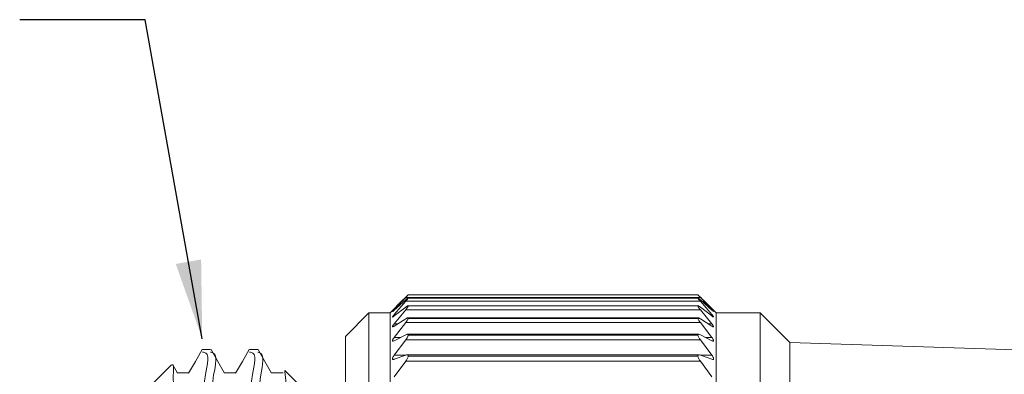
# Model space of a CAD drawing. Units: inches. Extents: x 0.4 to 16.6, y 0.2 to 10.8.
# Drawn here: x 3 to 4.9, y 7.5 to 8.2 of the extents above; entities that cross this region are included whole.
import ezdxf

# ---------------------------------------------------------------- set-up
doc = ezdxf.new("R2010")
doc.units = ezdxf.units.IN
doc.header["$MEASUREMENT"] = 0
doc.dimstyles.new('SLDDIMSTYLE2', dxfattribs={"dimtxt": 0, "dimasz": 0.156, "dimexe": 0, "dimexo": 0.0625, "dimgap": 0, "dimtad": 0, "dimtih": 1, "dimtoh": 1, "dimdec": 0, "dimrnd": 1e-09, "dimzin": 0, "dimdsep": 46, "dimtxsty": 'Standard', "dimsah": 1, "dimcen": 0.09, "dimadec": 0, "dimazin": 0, "dimtfac": 0.156, "dimtdec": 0, "dimtofl": 0, "dimtmove": 0, "dimatfit": 3, "dimfxl": 0, "dimfrac": 2, "dimtolj": 1, "dimtzin": 0, "dimarcsym": 0})

msp = doc.modelspace()

# ---------------------------------------------------------------- linework, layer by layer
at = {"color": 7, "linetype": 'Continuous', "lineweight": 15}
for p, q in [((4.3243, 7.6679), (3.7472, 7.6679)), ((3.7473, 7.6679), (4.3242, 7.6679)), ((4.3242, 7.6679), (3.7473, 7.6679)), ((3.7368, 7.6576), (3.711, 7.6318)), ((3.7194, 7.6386), (3.7424, 7.6627)), ((3.7424, 7.658), (3.7194, 7.6373)), ((3.7194, 7.6289), (3.7424, 7.6551)), ((3.7424, 7.6632), (3.7368, 7.6575)), ((4.3291, 7.6627), (3.7424, 7.6627)), ((4.3291, 7.6551), (3.7424, 7.6551)), ((4.3245, 7.6616), (3.747, 7.6616)), ((3.7473, 7.6614), (3.7473, 7.6614)), ((3.7473, 7.6614), (4.3242, 7.6614)), ((4.3242, 7.6614), (3.7473, 7.6614)), ((4.3242, 7.6614), (4.3242, 7.6614)), ((4.3347, 7.6575), (4.3291, 7.6632)), ((4.3291, 7.6627), (4.3521, 7.6386)), ((4.3521, 7.6373), (4.3291, 7.658)), ((4.3291, 7.6551), (4.3521, 7.6289)), ((4.3605, 7.6318), (4.3347, 7.6576)), ((3.669, 7.6318), (3.6224, 7.5851)), ((3.711, 7.6318), (3.669, 7.6318)), ((3.669, 6.2295), (3.669, 7.6318)), ((3.711, 6.2295), (3.711, 7.6318)), ((3.7424, 7.6436), (3.7194, 7.6258)), ((3.7194, 7.6103), (3.7424, 7.6383)), ((4.3291, 7.6383), (3.7424, 7.6383)), ((4.3247, 7.6462), (3.7468, 7.6462)), ((3.7473, 7.6457), (3.7473, 7.6458)), ((4.3242, 7.6458), (3.7473, 7.6458)), ((3.7473, 7.6457), (4.3242, 7.6457)), ((4.3242, 7.6457), (4.3242, 7.6458)), ((4.3521, 7.6258), (4.3291, 7.6436)), ((4.3291, 7.6383), (4.3521, 7.6103)), ((4.4486, 7.6318), (4.3605, 7.6318)), ((4.3605, 6.2295), (4.3605, 7.6318)), ((4.5076, 7.5727), (4.4486, 7.6318)), ((4.4486, 6.2295), (4.4486, 7.6318)), ((3.7424, 7.6203), (3.7194, 7.6054)), ((3.7194, 7.5831), (3.7424, 7.6126)), ((4.3291, 7.6126), (3.7424, 7.6126)), ((4.3252, 7.622), (3.7463, 7.622)), ((3.7473, 7.621), (3.7473, 7.6211)), ((4.3242, 7.6211), (3.7473, 7.6211)), ((3.7473, 7.621), (4.3242, 7.621)), ((4.3242, 7.621), (4.3242, 7.6211)), ((4.3521, 7.6054), (4.3291, 7.6203)), ((4.3291, 7.6126), (4.3521, 7.5831)), ((3.6224, 6.2726), (3.6224, 7.5851)), ((3.7424, 7.5882), (3.7194, 7.5765)), ((3.7194, 7.5477), (3.7424, 7.5783)), ((4.3291, 7.5783), (3.7424, 7.5783)), ((4.3259, 7.5893), (3.7457, 7.5893)), ((3.7473, 7.5876), (3.7473, 7.5877)), ((4.3242, 7.5877), (3.7473, 7.5877)), ((3.7473, 7.5876), (4.3242, 7.5876)), ((4.3242, 7.5876), (4.3242, 7.5877)), ((4.3521, 7.5765), (4.3291, 7.5882)), ((4.3291, 7.5783), (4.3521, 7.5477)), ((5.2934, 7.548), (4.5076, 7.5727)), ((4.5076, 6.2841), (4.5076, 7.5727)), ((3.3538, 7.5593), (3.3375, 7.5593)), ((3.4476, 7.5593), (3.4313, 7.5593)), ((3.7424, 7.5479), (3.7194, 7.5395)), ((3.7194, 7.5045), (3.7424, 7.5358)), ((4.3291, 7.5358), (3.7424, 7.5358)), ((4.3266, 7.5484), (3.7449, 7.5484)), ((3.7473, 7.5459), (3.7473, 7.546)), ((4.3242, 7.546), (3.7473, 7.546)), ((3.7473, 7.5459), (4.3242, 7.5459)), ((4.3242, 7.5459), (4.3242, 7.546)), ((4.3521, 7.5395), (4.3291, 7.5479)), ((4.3291, 7.5358), (4.3521, 7.5045)), ((3.276, 7.5288), (3.2379, 7.4906)), ((3.2877, 7.512), (3.2782, 7.5286)), ((3.5279, 7.4906), (3.5014, 7.5172))]:
    msp.add_line(p, q, dxfattribs=at)
at = {"color": 8, "linetype": 'Continuous', "lineweight": 15}
for p, q in [((3.7208, 7.6386), (3.7194, 7.6386)), ((3.7234, 7.6289), (3.7194, 7.6289)), ((4.3521, 7.6289), (4.3481, 7.6289)), ((4.3521, 7.6386), (4.3507, 7.6386)), ((3.727, 7.6103), (3.7194, 7.6103)), ((4.3521, 7.6103), (4.3445, 7.6103)), ((3.7324, 7.5831), (3.7194, 7.5831)), ((4.3521, 7.5831), (4.3391, 7.5831)), ((3.7421, 7.5477), (3.7194, 7.5477)), ((4.3521, 7.5477), (4.3294, 7.5477))]:
    msp.add_line(p, q, dxfattribs=at)
at = {"color": 7, "linetype": 'Continuous', "lineweight": 15, "flags": 128}
for points in [[(3.3369, 7.5588), (3.3234, 7.5354), (3.3099, 7.512)], [(3.3815, 7.512), (3.368, 7.5354), (3.3545, 7.5588)], [(3.4307, 7.5588), (3.4171, 7.5354), (3.4036, 7.512)], [(3.4752, 7.512), (3.4617, 7.5354), (3.4482, 7.5588)], [(3.3105, 7.5126), (3.2988, 7.5126), (3.2874, 7.5126)], [(3.4043, 7.5126), (3.3926, 7.5126), (3.3812, 7.5126)], [(3.498, 7.5126), (3.4863, 7.5126), (3.4749, 7.5126)]]:
    msp.add_lwpolyline(points, dxfattribs=at)
at = {"color": 7, "linetype": 'Continuous', "lineweight": 15}
for points, knots in [([(3.7473, 7.6679), (3.7471, 7.6677), (3.7464, 7.6672), (3.7449, 7.6656), (3.7434, 7.6642), (3.7424, 7.6632)], [0, 0, 0, 0, 0.099766, 0.384679, 1, 1, 1, 1]), ([(3.7424, 7.6627), (3.7434, 7.6637), (3.7448, 7.6652), (3.7465, 7.6669), (3.7471, 7.6677), (3.7473, 7.6679)], [0, 0, 0, 0, 0.579653, 0.889537, 1, 1, 1, 1]), ([(4.3242, 7.6679), (4.3244, 7.6677), (4.325, 7.6669), (4.3266, 7.6653), (4.3281, 7.6637), (4.3291, 7.6627)], [0, 0, 0, 0, 0.1118669, 0.3979776, 1, 1, 1, 1]), ([(4.3291, 7.6632), (4.3281, 7.6641), (4.3267, 7.6655), (4.3251, 7.6671), (4.3244, 7.6677), (4.3242, 7.6679)], [0, 0, 0, 0, 0.592703, 0.90159, 1, 1, 1, 1]), ([(3.7473, 7.6614), (3.7471, 7.6614), (3.7464, 7.6615), (3.7448, 7.6599), (3.7434, 7.6588), (3.7424, 7.658)], [0, 0, 0, 0, 0.084574, 0.361872, 1, 1, 1, 1]), ([(3.7424, 7.6551), (3.7434, 7.6562), (3.7449, 7.6579), (3.7466, 7.66), (3.7471, 7.6611), (3.7473, 7.6614)], [0, 0, 0, 0, 0.546695, 0.857968, 1, 1, 1, 1]), ([(4.3242, 7.6614), (4.3244, 7.6611), (4.3249, 7.66), (4.3266, 7.658), (4.3281, 7.6562), (4.3291, 7.6551)], [0, 0, 0, 0, 0.143535, 0.431612, 1, 1, 1, 1]), ([(4.3291, 7.658), (4.3281, 7.6587), (4.3267, 7.6598), (4.3252, 7.6615), (4.3244, 7.6614), (4.3242, 7.6614)], [0, 0, 0, 0, 0.615245, 0.916534, 1, 1, 1, 1]), ([(3.7194, 7.6373), (3.7187, 7.6368), (3.7176, 7.6359), (3.7167, 7.6347), (3.7156, 7.6345), (3.7168, 7.6357), (3.7176, 7.6367), (3.7187, 7.6379), (3.7194, 7.6386)], [0, 0, 0, 0, 0.284781, 0.425858, 0.456784, 0.540593, 0.707208, 1, 1, 1, 1]), ([(3.7194, 7.6258), (3.7187, 7.6253), (3.7178, 7.6247), (3.7164, 7.6234), (3.7157, 7.6242), (3.7167, 7.6253), (3.7176, 7.6268), (3.7187, 7.6281), (3.7194, 7.6289)], [0, 0, 0, 0, 0.253381, 0.372004, 0.414398, 0.520004, 0.700037, 1, 1, 1, 1]), ([(3.7473, 7.6458), (3.7471, 7.6459), (3.7466, 7.6465), (3.7446, 7.6451), (3.7433, 7.6442), (3.7424, 7.6436)], [0, 0, 0, 0, 0.116198, 0.375849, 1, 1, 1, 1]), ([(3.7424, 7.6383), (3.7434, 7.6395), (3.7449, 7.6414), (3.7467, 7.6439), (3.7471, 7.6452), (3.7473, 7.6457)], [0, 0, 0, 0, 0.518107, 0.830484, 1, 1, 1, 1]), ([(4.3291, 7.6436), (4.3282, 7.6442), (4.3269, 7.6451), (4.325, 7.6466), (4.3244, 7.6459), (4.3242, 7.6458)], [0, 0, 0, 0, 0.602272, 0.884639, 1, 1, 1, 1]), ([(4.3242, 7.6457), (4.3244, 7.6452), (4.3248, 7.6439), (4.3266, 7.6415), (4.3281, 7.6396), (4.3291, 7.6383)], [0, 0, 0, 0, 0.171109, 0.460804, 1, 1, 1, 1]), ([(4.3521, 7.6386), (4.3528, 7.6378), (4.354, 7.6365), (4.3549, 7.6356), (4.3558, 7.6343), (4.3547, 7.635), (4.3538, 7.6358), (4.3528, 7.6367), (4.3521, 7.6373)], [0, 0, 0, 0, 0.312292, 0.482848, 0.545405, 0.599282, 0.737458, 1, 1, 1, 1]), ([(4.3521, 7.6289), (4.3528, 7.628), (4.354, 7.6266), (4.355, 7.6252), (4.3559, 7.6238), (4.3548, 7.6237), (4.3538, 7.6246), (4.3528, 7.6253), (4.3521, 7.6258)], [0, 0, 0, 0, 0.321706, 0.509364, 0.601019, 0.647256, 0.765165, 1, 1, 1, 1]), ([(3.7194, 7.6054), (3.7188, 7.605), (3.7179, 7.6045), (3.7162, 7.6037), (3.7157, 7.605), (3.7165, 7.6062), (3.7176, 7.6081), (3.7187, 7.6094), (3.7194, 7.6103)], [0, 0, 0, 0, 0.220996, 0.323146, 0.39052, 0.513948, 0.701729, 1, 1, 1, 1]), ([(3.7473, 7.6211), (3.7471, 7.6215), (3.7468, 7.6223), (3.7446, 7.6216), (3.7433, 7.6208), (3.7424, 7.6203)], [0, 0, 0, 0, 0.174221, 0.417684, 1, 1, 1, 1]), ([(3.7424, 7.6126), (3.7434, 7.6139), (3.745, 7.616), (3.7468, 7.6188), (3.7471, 7.6204), (3.7473, 7.621)], [0, 0, 0, 0, 0.494223, 0.8077, 1, 1, 1, 1]), ([(4.3291, 7.6203), (4.3282, 7.6208), (4.327, 7.6216), (4.3247, 7.6223), (4.3244, 7.6215), (4.3242, 7.6211)], [0, 0, 0, 0, 0.562396, 0.826695, 1, 1, 1, 1]), ([(4.3242, 7.621), (4.3244, 7.6204), (4.3247, 7.6189), (4.3265, 7.6161), (4.3281, 7.614), (4.3291, 7.6126)], [0, 0, 0, 0, 0.193972, 0.48519, 1, 1, 1, 1]), ([(4.3521, 7.6103), (4.3528, 7.6094), (4.3541, 7.6078), (4.3551, 7.606), (4.3559, 7.6045), (4.355, 7.6038), (4.3537, 7.6045), (4.3527, 7.605), (4.3521, 7.6054)], [0, 0, 0, 0, 0.32189, 0.520928, 0.637567, 0.692451, 0.794008, 1, 1, 1, 1]), ([(3.7194, 7.5765), (3.7188, 7.5762), (3.7178, 7.5757), (3.7161, 7.5756), (3.7158, 7.5771), (3.7165, 7.5786), (3.7176, 7.5807), (3.7187, 7.5822), (3.7194, 7.5831)], [0, 0, 0, 0, 0.193207, 0.288122, 0.379138, 0.516366, 0.708075, 1, 1, 1, 1]), ([(3.7473, 7.5877), (3.7472, 7.5882), (3.747, 7.5892), (3.7447, 7.5894), (3.7433, 7.5887), (3.7424, 7.5882)], [0, 0, 0, 0, 0.232, 0.470516, 1, 1, 1, 1]), ([(3.7424, 7.5783), (3.7434, 7.5797), (3.745, 7.5819), (3.7468, 7.5851), (3.7471, 7.5869), (3.7473, 7.5876)], [0, 0, 0, 0, 0.474208, 0.788741, 1, 1, 1, 1]), ([(4.3291, 7.5882), (4.3282, 7.5887), (4.3269, 7.5893), (4.3245, 7.5893), (4.3243, 7.5882), (4.3242, 7.5877)], [0, 0, 0, 0, 0.511498, 0.769134, 1, 1, 1, 1]), ([(4.3242, 7.5876), (4.3244, 7.5869), (4.3247, 7.5851), (4.3264, 7.582), (4.3281, 7.5797), (4.3291, 7.5783)], [0, 0, 0, 0, 0.213, 0.505622, 1, 1, 1, 1]), ([(4.3521, 7.5831), (4.3528, 7.5821), (4.3541, 7.5805), (4.3552, 7.5783), (4.3558, 7.5767), (4.3551, 7.5755), (4.3536, 7.5758), (4.3527, 7.5762), (4.3521, 7.5765)], [0, 0, 0, 0, 0.315713, 0.521114, 0.657431, 0.72784, 0.819767, 1, 1, 1, 1]), ([(3.3375, 7.5536), (3.3382, 7.5535), (3.3541, 7.5533), (3.3334, 7.4834), (3.3533, 7.4175), (3.3496, 7.2907), (3.356, 7.1488), (3.3587, 6.9859), (3.3632, 6.8191), (3.366, 6.6562), (3.3723, 6.5147), (3.3687, 6.3874), (3.3885, 6.3232), (3.368, 6.2515), (3.3837, 6.2525), (3.3844, 6.2525)], [0, 0, 0, 0, 0.00156, 0.035653, 0.10095, 0.194913, 0.308013, 0.434036, 0.566764, 0.692726, 0.805708, 0.899502, 0.964595, 0.998461, 1, 1, 1, 1]), ([(3.4007, 6.2525), (3.4001, 6.2524), (3.3846, 6.2497), (3.4046, 6.3239), (3.3851, 6.3857), (3.3886, 6.5136), (3.3823, 6.6545), (3.3796, 6.8174), (3.3751, 6.9842), (3.3723, 7.1471), (3.366, 7.2896), (3.3696, 7.4157), (3.3499, 7.4841), (3.3704, 7.5514), (3.3546, 7.5535), (3.3538, 7.5536)], [0, 0, 0, 0, 0.001524, 0.035053, 0.099841, 0.19338, 0.306184, 0.432051, 0.564774, 0.690884, 0.804155, 0.898366, 0.963963, 0.998391, 1, 1, 1, 1]), ([(3.4313, 7.5536), (3.432, 7.5535), (3.4478, 7.5533), (3.4272, 7.4834), (3.447, 7.4175), (3.4434, 7.2907), (3.4495, 7.1556), (3.4521, 7.0069), (3.4558, 6.8589), (3.4581, 6.7586), (3.4592, 6.7091)], [0, 0, 0, 0, 0.0024051, 0.0549765, 0.1556631, 0.300553, 0.4749523, 0.6447705, 0.8245052, 1, 1, 1, 1]), ([(3.4592, 7.3696), (3.4594, 7.3974), (3.4596, 7.4455), (3.4466, 7.4966), (3.4642, 7.5514), (3.4483, 7.5535), (3.4476, 7.5536)], [0, 0, 0, 0, 0.4309434, 0.7469768, 0.988704, 1, 1, 1, 1]), ([(3.3066, 6.247), (3.3059, 6.2522), (3.304, 6.2682), (3.3032, 6.3008), (3.3015, 6.3494), (3.3, 6.413), (3.2984, 6.4908), (3.2968, 6.5799), (3.2953, 6.6789), (3.2938, 6.7829), (3.2922, 6.8908), (3.2905, 6.9974), (3.289, 7.1007), (3.2875, 7.1977), (3.2859, 7.2857), (3.2845, 7.3644), (3.2823, 7.4254), (3.2823, 7.4805), (3.278, 7.4997), (3.2808, 7.5328), (3.2774, 7.528), (3.2771, 7.5277)], [0, 0, 0, 0, 0.012204, 0.037755, 0.075954, 0.125977, 0.186479, 0.257919, 0.334302, 0.417888, 0.50098, 0.58657, 0.667046, 0.74252, 0.813308, 0.873289, 0.924379, 0.96219, 0.987163, 0.999023, 1, 1, 1, 1]), ([(3.7194, 7.5395), (3.7187, 7.5392), (3.7177, 7.5388), (3.716, 7.5394), (3.7158, 7.5411), (3.7164, 7.5428), (3.7176, 7.5452), (3.7187, 7.5468), (3.7194, 7.5477)], [0, 0, 0, 0, 0.171644, 0.267458, 0.378232, 0.52535, 0.717741, 1, 1, 1, 1]), ([(3.7473, 7.546), (3.7472, 7.5466), (3.7471, 7.5478), (3.7449, 7.5487), (3.7434, 7.5482), (3.7424, 7.5479)], [0, 0, 0, 0, 0.278397, 0.522907, 1, 1, 1, 1]), ([(3.7424, 7.5358), (3.7434, 7.5372), (3.7451, 7.5396), (3.7468, 7.543), (3.7471, 7.5451), (3.7473, 7.5459)], [0, 0, 0, 0, 0.457204, 0.772704, 1, 1, 1, 1]), ([(4.3291, 7.5479), (4.3282, 7.5482), (4.3267, 7.5487), (4.3245, 7.5479), (4.3243, 7.5466), (4.3242, 7.546)], [0, 0, 0, 0, 0.460471, 0.723012, 1, 1, 1, 1]), ([(4.3242, 7.5459), (4.3244, 7.5451), (4.3247, 7.5431), (4.3264, 7.5397), (4.3281, 7.5373), (4.3291, 7.5358)], [0, 0, 0, 0, 0.229096, 0.522979, 1, 1, 1, 1]), ([(4.3521, 7.5477), (4.3528, 7.5467), (4.3541, 7.5449), (4.3553, 7.5424), (4.3558, 7.5406), (4.3552, 7.5392), (4.3537, 7.5389), (4.3527, 7.5392), (4.3521, 7.5395)], [0, 0, 0, 0, 0.305706, 0.513621, 0.664719, 0.750761, 0.840074, 1, 1, 1, 1]), ([(3.5009, 7.5167), (3.5014, 7.5143), (3.5037, 7.5038), (3.5039, 7.4737), (3.5051, 7.4463), (3.506, 7.4271)], [0, 0, 0, 0, 0.081858, 0.359321, 1, 1, 1, 1])]:
    msp.add_open_spline(points, degree=3, knots=knots, dxfattribs=at)

# ---------------------------------------------------------------- leaders
at = {"color": 7, "linetype": 'Continuous', "lineweight": 0}
msp.add_leader([(3.337, 7.5803), (3.2234, 8.2158), (2.9734, 8.2158)], dimstyle='SLDDIMSTYLE2', dxfattribs=at)

doc.saveas('drawing.dxf')
